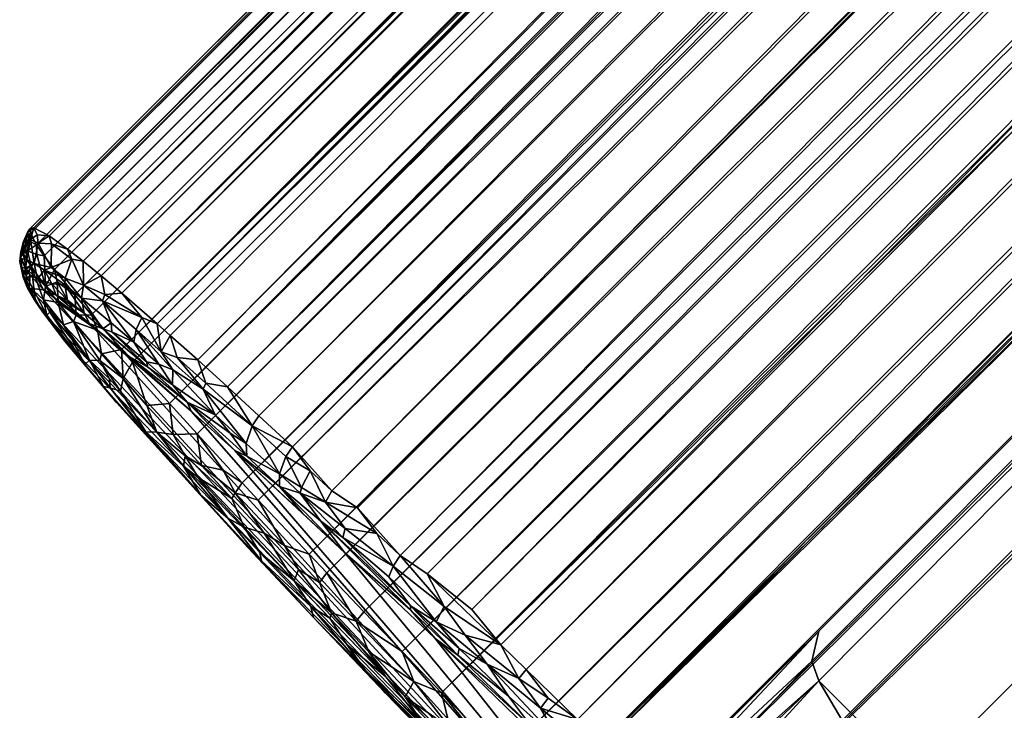
# Model space of a CAD drawing. Units: inches. Extents: x 364 to 1123, y 398 to 541.
# Drawn here: x 999 to 1002, y 420 to 422 of the extents above; entities that cross this region are included whole.
import ezdxf

# ---------------------------------------------------------------- set-up
doc = ezdxf.new("R2010")
doc.units = ezdxf.units.IN
doc.header["$MEASUREMENT"] = 0
for name, color, linetype in [('A-FURN', 7, 'Continuous'), ('AFUCH-3-SIFB', 5, 'Continuous'), ('AFUCH-P-T', 7, 'Continuous')]:
    doc.layers.add(name, color=color, linetype=linetype)
doc.styles.get("Standard").update_dxf_attribs({"font": 'cityb___.ttf', "width": 0.666667})

# ---------------------------------------------------------------- blocks, each defined once
blk = doc.blocks.new('3_400')
at = {"layer": 'AFUCH-P-T', "flags": 1}
for tag, height in [('CAPTG', 2.5), ('CAPPN', 0.001), ('CAPMG', 0.001), ('CAPMC', 0.001), ('CAPQT', 0.001), ('CAPDH', 0.001), ('CAPGC', 0.001)]:
    blk.add_attdef(tag, (0, 0), '', height=height, dxfattribs=at)
at = {"layer": 'AFUCH-3-SIFB'}
mesh = blk.add_polyface(dxfattribs=at)
corners = [(15.0672, 13.5679, 23.0884), (15.3243, 13.5597, 22.896), (13.0664, 13.5829, 23.4416), (14.7978, 13.3781, 18.6239), (14.3464, 13.3708, 18.4512), (15.5319, 13.4013, 19.1679), (15.1306, 13.3865, 18.8211), (14.4152, 13.5809, 23.3951), (14.7882, 13.5747, 23.2473), (14.0238, 13.5847, 23.4833), (13.784, 13.5857, 23.5065), (14.1088, 13.5763, 23.5034), (14.4249, 13.573, 23.4269), (14.2716, 13.5676, 23.4852), (13.9545, 13.5252, 23.588), (14.0337, 13.5539, 23.5536), (13.7881, 13.5412, 23.5906), (14.1205, 13.5073, 23.5726), (14.2796, 13.5383, 23.5195), (14.1962, 13.5527, 23.5249), (13.704, 13.583, 23.5262), (13.8681, 13.5703, 23.55), (14.0307, 13.5696, 23.5316), (14.2839, 13.5059, 23.5385), (14.2856, 13.4733, 23.547), (14.447, 13.4715, 23.5026), (15.8458, 13.5339, 22.2894), (14.1214, 13.4894, 23.5785), (13.8729, 13.476, 23.6133), (14.0392, 13.4752, 23.5945), (13.7893, 13.4909, 23.616), (13.7055, 13.5259, 23.6044), (14.4357, 13.5501, 23.463), (14.4425, 13.521, 23.486), (13.7875, 13.5549, 23.5775), (14.5731, 13.5759, 23.3588), (13.6221, 13.4763, 23.6219), (14.5182, 13.5354, 23.4498), (15.6885, 13.409, 19.3508), (13.705, 13.555, 23.5804)]
mesh.append_faces([[corners[k] for k in face] for face in [(5, 6, 2, 2)]], dxfattribs={"vtx0": -1, "vtx1": -1, "vtx2": -1, "vtx3": -1})
mesh.append_faces([[corners[k] for k in face] for face in [(13, 18, 32, 32)]], dxfattribs={"vtx0": -1, "vtx2": -1})
mesh.append_faces([[corners[k] for k in face] for face in [(0, 1, 2, 2), (3, 4, 2, 2), (7, 8, 2, 2), (6, 3, 2, 2), (8, 0, 2, 2), (1, 26, 2, 2), (38, 5, 2, 2)]], dxfattribs={"vtx1": -1, "vtx2": -1, "vtx3": -1})
mesh.append_faces([[corners[k] for k in face] for face in [(9, 10, 11, 11), (12, 11, 13, 13), (14, 15, 16, 16), (15, 17, 18, 18), (14, 17, 15, 15), (11, 20, 21, 21), (22, 19, 13, 13), (23, 24, 25, 25), (11, 12, 7, 7), (27, 24, 23, 23), (14, 28, 29, 29), (30, 14, 31, 31), (32, 18, 33, 33), (18, 17, 23, 23), (22, 21, 15, 15), (34, 15, 21, 21), (15, 34, 16, 16), (12, 13, 32, 32), (16, 31, 14, 14), (27, 23, 17, 17), (17, 14, 29, 29), (35, 7, 12, 12), (9, 11, 7, 7), (14, 30, 28, 28), (30, 36, 28, 28), (33, 18, 23, 23), (11, 21, 22, 22), (11, 22, 13, 13), (33, 37, 32, 32), (19, 15, 18, 18), (22, 15, 19, 19), (10, 20, 11, 11), (17, 29, 27, 27), (34, 39, 16, 16), (39, 34, 21, 21)]], dxfattribs={"vtx2": -1})
mesh.append_faces([[corners[k] for k in face] for face in [(13, 19, 18, 18), (33, 23, 25, 25), (24, 27, 29, 29)]], dxfattribs={"vtx2": -1, "vtx3": -1})
mesh = blk.add_polyface(dxfattribs=at)
corners = [(14.4249, 13.573, 23.4269), (14.4357, 13.5501, 23.463), (14.6602, 13.5623, 23.3585), (14.8676, 13.5702, 23.2257), (14.5731, 13.5759, 23.3588), (16.047, 13.4356, 19.9756), (15.6885, 13.409, 19.3508), (13.0664, 13.5829, 23.4416), (16.0598, 13.5156, 21.8584), (16.1562, 13.5026, 21.5522), (16.2277, 13.4824, 21.0763), (16.1976, 13.4586, 20.5161), (15.8458, 13.5339, 22.2894), (14.7567, 13.4992, 23.3761), (14.5998, 13.5187, 23.432), (14.683, 13.468, 23.4175), (15.1221, 13.491, 23.1754), (14.9797, 13.4946, 23.2625), (15.1262, 13.4585, 23.1831), (15.2587, 13.4871, 23.0796), (15.1955, 13.4566, 23.1361), (14.8981, 13.5285, 23.2853), (14.7441, 13.5452, 23.3462), (14.5182, 13.5354, 23.4498), (14.4425, 13.521, 23.486), (14.8188, 13.5437, 23.3111), (15.0356, 13.5387, 23.192), (14.9539, 13.5562, 23.2146), (15.0935, 13.5526, 23.1292), (15.0672, 13.5679, 23.0884), (14.7882, 13.5747, 23.2473), (14.4152, 13.5809, 23.3951), (15.0421, 13.5251, 23.2032), (15.1735, 13.5349, 23.1015), (14.8355, 13.4652, 23.3486), (15.1866, 13.5059, 23.1214), (15.2727, 13.559, 22.9602), (14.5258, 13.4851, 23.4741), (14.9834, 13.462, 23.2704), (14.447, 13.4715, 23.5026)]
mesh.append_faces([[corners[k] for k in face] for face in [(5, 6, 7, 7)]], dxfattribs={"vtx0": -1, "vtx1": -1, "vtx2": -1, "vtx3": -1})
mesh.append_faces([[corners[k] for k in face] for face in [(24, 39, 37, 37)]], dxfattribs={"vtx0": -1, "vtx2": -1})
mesh.append_faces([[corners[k] for k in face] for face in [(13, 14, 15, 15), (16, 17, 18, 18), (37, 39, 15, 15)]], dxfattribs={"vtx1": -1, "vtx2": -1})
mesh.append_faces([[corners[k] for k in face] for face in [(8, 9, 7, 7), (10, 11, 7, 7), (9, 10, 7, 7), (12, 8, 7, 7), (11, 5, 7, 7)]], dxfattribs={"vtx1": -1, "vtx2": -1, "vtx3": -1})
mesh.append_faces([[corners[k] for k in face] for face in [(0, 1, 2, 2), (3, 4, 2, 2), (19, 16, 20, 20), (21, 13, 17, 17), (14, 22, 23, 23), (24, 14, 23, 23), (21, 22, 13, 13), (14, 13, 22, 22), (25, 26, 27, 27), (3, 2, 27, 27), (3, 28, 29, 29), (30, 31, 4, 4), (17, 16, 32, 32), (28, 26, 33, 33), (17, 13, 34, 34), (2, 23, 22, 22), (2, 25, 27, 27), (33, 32, 35, 35), (13, 15, 34, 34), (25, 21, 32, 32), (17, 32, 21, 21), (29, 28, 36, 36), (37, 14, 24, 24), (0, 2, 4, 4), (16, 18, 20, 20), (17, 34, 38, 38), (27, 26, 28, 28), (28, 3, 27, 27), (2, 1, 23, 23), (30, 4, 3, 3), (30, 3, 29, 29), (35, 32, 16, 16), (25, 22, 21, 21), (2, 22, 25, 25), (26, 25, 32, 32), (26, 32, 33, 33)]], dxfattribs={"vtx2": -1})
mesh.append_faces([[corners[k] for k in face] for face in [(14, 37, 15, 15), (17, 38, 18, 18)]], dxfattribs={"vtx2": -1, "vtx3": -1})
mesh = blk.add_polyface(dxfattribs=at)
corners = [(15.7356, 13.5341, 22.5081), (15.714, 13.5138, 22.5962), (15.8601, 13.5054, 22.3966), (15.599, 13.5275, 22.714), (15.4168, 13.5421, 22.8792), (15.5122, 13.5498, 22.7433), (15.9014, 13.5279, 22.2289), (15.7229, 13.5394, 22.4982), (15.8863, 13.5183, 22.3152), (15.6157, 13.5054, 22.7303), (15.5662, 13.4925, 22.7984), (15.6785, 13.4875, 22.6756), (15.6348, 13.4409, 22.7505), (15.5499, 13.5215, 22.7812), (15.3692, 13.5286, 22.9502), (15.4465, 13.4973, 22.9139), (15.1735, 13.5349, 23.1015), (15.3198, 13.5018, 23.0217), (15.0935, 13.5526, 23.1292), (15.2922, 13.5465, 22.9852), (15.2727, 13.559, 22.9602), (15.2587, 13.4871, 23.0796), (15.1955, 13.4566, 23.1361), (15.394, 13.4503, 22.9826), (15.8791, 13.4765, 22.4104), (15.4518, 13.4805, 22.9204), (15.5165, 13.4603, 22.8681), (15.1866, 13.5059, 23.1214), (15.7829, 13.4821, 22.5461), (15.8922, 13.4275, 22.4212), (15.3243, 13.5597, 22.896), (15.8458, 13.5339, 22.2894), (15.0672, 13.5679, 23.0884), (15.7439, 13.4357, 22.6236), (15.1221, 13.491, 23.1754), (15.4569, 13.4481, 22.9274), (15.9045, 13.5025, 22.3271)]
mesh.append_faces([[corners[k] for k in face] for face in [(30, 7, 31, 31), (7, 30, 5, 5)]], dxfattribs={"vtx0": -1, "vtx2": -1})
mesh.append_faces([[corners[k] for k in face] for face in [(23, 25, 21, 21), (17, 21, 25, 25)]], dxfattribs={"vtx1": -1, "vtx2": -1})
mesh.append_faces([[corners[k] for k in face] for face in [(0, 1, 2, 2), (0, 3, 1, 1), (4, 3, 5, 5), (6, 7, 8, 8), (9, 10, 11, 11), (11, 10, 12, 12), (13, 14, 15, 15), (14, 16, 17, 17), (18, 16, 19, 19), (9, 15, 10, 10), (20, 18, 19, 19), (5, 20, 4, 4), (0, 5, 3, 3), (21, 22, 23, 23), (1, 24, 2, 2), (9, 11, 1, 1), (14, 17, 15, 15), (10, 26, 12, 12), (26, 10, 25, 25), (16, 27, 17, 17), (1, 28, 24, 24), (29, 24, 28, 28), (19, 4, 20, 20), (14, 13, 4, 4), (31, 7, 6, 6), (8, 0, 2, 2), (30, 32, 20, 20), (3, 4, 13, 13), (3, 9, 1, 1), (1, 11, 28, 28), (28, 11, 33, 33), (7, 0, 8, 8), (7, 5, 0, 0), (30, 20, 5, 5), (16, 14, 19, 19), (4, 19, 14, 14), (17, 27, 21, 21), (27, 34, 21, 21), (13, 9, 3, 3), (13, 15, 9, 9), (25, 35, 26, 26), (10, 15, 25, 25), (15, 17, 25, 25), (2, 36, 8, 8)]], dxfattribs={"vtx2": -1})
mesh = blk.add_polyface(dxfattribs=at)
corners = [(16.1437, 13.5006, 21.7169), (15.9777, 13.5219, 22.0864), (16.1427, 13.4892, 21.8033), (16.1783, 13.4774, 21.7288), (16.2129, 13.4793, 21.5672), (16.235, 13.4839, 21.3211), (16.2817, 13.4572, 21.2457), (16.2959, 13.4503, 21.0815), (16.1903, 13.496, 21.4775), (16.0508, 13.4988, 22.0319), (16.0188, 13.4332, 22.204), (16.0808, 13.4615, 22.0472), (15.9666, 13.4706, 22.2689), (15.9778, 13.505, 22.179), (15.9045, 13.5025, 22.3271), (15.9576, 13.486, 22.2631), (15.8601, 13.5054, 22.3966), (15.8791, 13.4765, 22.4104), (15.9014, 13.5279, 22.2289), (15.8863, 13.5183, 22.3152), (16.0932, 13.4872, 21.961), (16.1453, 13.4551, 21.8939), (16.2001, 13.4486, 21.7369), (16.2636, 13.4386, 21.4957), (16.2573, 13.464, 21.4088), (16.2999, 13.4434, 20.9167), (16.2724, 13.4524, 20.7527), (16.2598, 13.4736, 21.0785), (16.2506, 13.4564, 20.6724), (16.248, 13.4722, 20.9158), (16.2277, 13.4824, 21.0763), (16.23, 13.4859, 21.2384), (16.1562, 13.5026, 21.5522), (16.0598, 13.5156, 21.8584), (16.1976, 13.4586, 20.5161), (15.8458, 13.5339, 22.2894), (16.2696, 13.4505, 21.4116)]
mesh.append_faces([[corners[k] for k in face] for face in [(0, 3, 4, 4), (3, 20, 21, 21), (20, 3, 2, 2)]], dxfattribs={"vtx0": -1, "vtx2": -1})
mesh.append_faces([[corners[k] for k in face] for face in [(1, 18, 13, 13)]], dxfattribs={"vtx1": -1, "vtx2": -1})
mesh.append_faces([[corners[k] for k in face] for face in [(0, 1, 2, 2), (5, 6, 7, 7), (8, 4, 5, 5), (1, 9, 2, 2), (10, 11, 12, 12), (13, 14, 15, 15), (16, 17, 15, 15), (22, 23, 3, 3), (13, 15, 11, 11), (20, 11, 21, 21), (5, 24, 6, 6), (25, 26, 27, 27), (28, 29, 26, 26), (30, 29, 28, 28), (31, 8, 5, 5), (8, 0, 4, 4), (32, 33, 0, 0), (34, 30, 28, 28), (4, 3, 23, 23), (27, 5, 7, 7), (31, 5, 27, 27), (1, 13, 9, 9), (20, 13, 11, 11), (14, 13, 19, 19), (3, 21, 22, 22), (1, 0, 33, 33), (35, 1, 33, 33), (23, 24, 4, 4), (5, 4, 24, 24), (0, 8, 32, 32), (8, 31, 32, 32), (29, 27, 26, 26), (29, 31, 27, 27), (1, 35, 18, 18), (32, 31, 30, 30), (30, 31, 29, 29), (13, 20, 9, 9), (2, 9, 20, 20), (15, 12, 11, 11), (15, 17, 12, 12), (14, 16, 15, 15), (36, 6, 24, 24)]], dxfattribs={"vtx2": -1})
mesh.append_faces([[corners[k] for k in face] for face in [(18, 19, 13, 13), (0, 2, 3, 3)]], dxfattribs={"vtx2": -1, "vtx3": -1})
mesh = blk.add_polyface(dxfattribs=at)
corners = [(14.4665, 13.3103, 18.3959), (14.5642, 13.2954, 18.4209), (14.4709, 13.277, 18.3836), (14.7471, 13.3148, 18.5031), (14.651, 13.3281, 18.473), (14.8275, 13.3449, 18.5652), (14.6615, 13.2658, 18.4497), (14.3644, 13.3375, 18.3881), (14.4487, 13.3623, 18.4494), (14.5501, 13.3485, 18.4576), (14.8414, 13.3003, 18.539), (14.9349, 13.271, 18.5787), (14.0645, 13.3164, 18.3074), (14.043, 12.7087, 3.5), (14.0288, 13.3495, 18.3365), (14.1712, 13.3356, 18.342), (10.9973, 12.6889, 3.5), (10.999, 13.4341, 21.0175), (11.0326, 13.4634, 21.0152), (13.9651, 13.3693, 18.3916), (13.9929, 12.7328, 3.5), (11.0835, 13.4831, 21.0933), (11.0672, 12.7328, 3.5), (10.9701, 12.6108, 3.5), (10.9722, 13.3705, 21.0211), (14.0869, 12.6387, 3.5), (10.9844, 13.4058, 21.1028), (14.2755, 13.2919, 18.3347), (11.0634, 13.4764, 21.0137), (14.0083, 13.36, 18.354), (15.0138, 13.3205, 18.6414), (14.2776, 13.2608, 18.3271), (14.0861, 13.271, 18.2908), (14.3752, 13.2618, 18.3524), (14.7336, 13.3517, 18.5317), (14.5673, 13.2643, 18.4137), (14.2634, 13.3524, 18.383), (14.9057, 13.3628, 18.6287), (15.0021, 13.3489, 18.6599), (14.7829, 13.2537, 18.5014), (14.09, 13.2451, 18.2885)]
mesh.append_faces([[corners[k] for k in face] for face in [(14, 20, 29, 29), (5, 10, 3, 3)]], dxfattribs={"vtx0": -1, "vtx2": -1})
mesh.append_faces([[corners[k] for k in face] for face in [(13, 20, 14, 14)]], dxfattribs={"vtx1": -1, "vtx2": -1})
mesh.append_faces([[corners[k] for k in face] for face in [(19, 20, 21, 21)]], dxfattribs={"vtx1": -1, "vtx2": -1, "vtx3": -1})
mesh.append_faces([[corners[k] for k in face] for face in [(0, 1, 2, 2), (3, 4, 5, 5), (1, 3, 6, 6), (4, 0, 7, 7), (8, 9, 7, 7), (10, 11, 6, 6), (12, 13, 14, 14), (14, 15, 12, 12), (16, 17, 18, 18), (16, 23, 24, 24), (25, 13, 12, 12), (26, 16, 24, 24), (27, 12, 15, 15), (22, 18, 28, 28), (29, 20, 19, 19), (27, 31, 32, 32), (0, 2, 33, 33), (34, 5, 4, 4), (4, 7, 9, 9), (1, 6, 35, 35), (32, 25, 12, 12), (12, 27, 32, 32), (8, 7, 36, 36), (15, 7, 27, 27), (7, 0, 27, 27), (33, 27, 0, 0), (17, 16, 26, 26), (37, 38, 5, 5), (4, 3, 1, 1), (4, 1, 0, 0), (9, 34, 4, 4), (6, 11, 39, 39), (21, 22, 28, 28), (36, 7, 15, 15), (36, 15, 14, 14), (33, 31, 27, 27), (40, 25, 32, 32), (40, 32, 31, 31), (1, 35, 2, 2), (33, 2, 35, 35), (3, 10, 6, 6)]], dxfattribs={"vtx2": -1})
mesh.append_faces([[corners[k] for k in face] for face in [(20, 22, 21, 21), (5, 30, 10, 10)]], dxfattribs={"vtx2": -1, "vtx3": -1})
mesh = blk.add_polyface(dxfattribs=at)
corners = [(14.9057, 13.3628, 18.6287), (15.1633, 13.3619, 18.7753), (15.0021, 13.3489, 18.6599), (14.4487, 13.3623, 18.4494), (14.7231, 13.3668, 18.5543), (14.5501, 13.3485, 18.4576), (14.8275, 13.3449, 18.5652), (14.7336, 13.3517, 18.5317), (15.6365, 13.3709, 19.184), (15.8014, 13.3655, 19.3698), (15.7077, 13.345, 19.2332), (15.7743, 13.3948, 19.3883), (15.8665, 13.4005, 19.5233), (15.8389, 13.3817, 19.4439), (15.2367, 13.3718, 18.8419), (14.8987, 13.3705, 18.6412), (15.1306, 13.3865, 18.8211), (15.3797, 13.3847, 18.9771), (15.4033, 13.3611, 18.9513), (15.3275, 13.3584, 18.8871), (15.7829, 13.4821, 22.5461), (15.7439, 13.4357, 22.6236), (15.8922, 13.4275, 22.4212), (15.4518, 13.4805, 22.9204), (15.394, 13.4503, 22.9826), (15.4569, 13.4481, 22.9274), (15.4986, 13.3894, 19.0886), (15.7135, 13.3997, 19.3318), (15.5736, 13.3768, 19.1297), (15.6885, 13.409, 19.3508), (15.9094, 13.4233, 19.6856), (15.5319, 13.4013, 19.1679), (15.285, 13.3915, 18.9378), (14.7978, 13.3781, 18.6239), (15.5237, 13.3658, 19.0642), (14.3464, 13.3708, 18.4512), (15.6785, 13.4875, 22.6756), (15.6348, 13.4409, 22.7505), (15.8541, 13.4081, 19.5309), (15.9472, 13.359, 19.5723), (15.8578, 13.3532, 19.4322), (15.5457, 13.3211, 19.0439), (15.9276, 13.3876, 19.5828), (15.5165, 13.4603, 22.8681), (15.3354, 13.345, 18.878)]
mesh.append_faces([[corners[k] for k in face] for face in [(41, 18, 34, 34)]], dxfattribs={"vtx0": -1, "vtx2": -1})
mesh.append_faces([[corners[k] for k in face] for face in [(14, 17, 19, 19), (32, 31, 17, 17), (4, 3, 33, 33), (32, 17, 16, 16), (32, 16, 31, 31), (43, 25, 37, 37)]], dxfattribs={"vtx1": -1, "vtx2": -1})
mesh.append_faces([[corners[k] for k in face] for face in [(34, 18, 26, 26)]], dxfattribs={"vtx1": -1, "vtx2": -1, "vtx3": -1})
mesh.append_faces([[corners[k] for k in face] for face in [(0, 1, 2, 2), (3, 4, 5, 5), (0, 6, 7, 7), (8, 9, 10, 10), (11, 12, 13, 13), (14, 15, 16, 16), (20, 21, 22, 22), (23, 24, 25, 25), (26, 27, 28, 28), (29, 30, 27, 27), (31, 27, 26, 26), (33, 16, 15, 15), (0, 7, 4, 4), (8, 10, 34, 34), (36, 37, 21, 21), (30, 38, 27, 27), (9, 39, 40, 40), (13, 39, 9, 9), (15, 4, 33, 33), (14, 1, 0, 0), (14, 19, 1, 1), (4, 7, 5, 5), (11, 27, 38, 38), (27, 11, 8, 8), (15, 14, 0, 0), (4, 15, 0, 0), (12, 42, 13, 13), (28, 8, 34, 34), (28, 27, 8, 8), (38, 12, 11, 11), (27, 31, 29, 29), (19, 18, 44, 44)]], dxfattribs={"vtx2": -1})
mesh.append_faces([[corners[k] for k in face] for face in [(9, 8, 11, 11), (11, 13, 9, 9), (17, 18, 19, 19), (17, 14, 16, 16), (26, 28, 34, 34), (3, 35, 33, 33), (31, 26, 17, 17), (18, 17, 26, 26)]], dxfattribs={"vtx2": -1, "vtx3": -1})
mesh = blk.add_polyface(dxfattribs=at)
corners = [(11.1001, 13.4006, 21.7607), (11.1418, -13.554, 21.88), (11.1881, 13.4101, 21.9956), (11.0547, -13.554, 21.6028), (11.0177, 13.3874, 21.4365), (13.0243, -13.554, 23.5469), (13.1235, 13.4742, 23.569), (12.9606, 13.4726, 23.5307), (12.5275, 13.4513, 23.3748), (12.4782, -13.554, 23.3503), (12.7215, 13.4695, 23.4545), (16.2889, 13.346, 20.421), (16.2555, -13.554, 20.2733), (16.229, 13.3361, 20.1773), (15.918, 13.3083, 19.4944), (15.9071, -13.554, 19.4778), (15.8719, 13.3055, 19.4246), (16.2957, 13.3867, 21.4191), (16.3168, -13.554, 21.283), (16.3291, 13.3765, 21.1704), (10.9814, -13.554, 21.1733), (10.9918, 13.3806, 21.2712), (10.9762, 13.3739, 21.1046), (11.4854, -13.554, 22.5181), (11.5774, 13.4363, 22.6374), (11.4756, 13.4309, 22.5046), (11.2588, 13.4163, 22.1472), (11.3273, -13.554, 22.2742), (11.3822, 13.4252, 22.3657), (12.1988, 13.4589, 23.1927), (12.2243, -13.554, 23.2089), (12.3421, 13.4624, 23.2791), (12.0301, 13.4392, 23.0755), (11.9872, -13.554, 23.0409), (12.1035, -13.554, 23.1281), (11.7452, 13.4439, 22.824), (11.7696, -13.554, 22.8483), (11.8664, 13.4485, 22.9393), (10.9726, -13.554, 21.0282), (10.9722, 13.3705, 21.0211), (10.9701, 12.6108, 3.5), (14.09, 13.2451, 18.2885), (14.0901, -13.5383, 3.5), (14.0869, 12.6387, 3.5), (14.2776, 13.2608, 18.3271), (14.0893, -13.5525, 18.2892), (14.683, 13.468, 23.4175), (14.447, 13.4715, 23.5026), (14.4596, -13.554, 23.4986), (14.2856, 13.4733, 23.547), (14.3198, -13.554, 23.5384), (15.1262, 13.4585, 23.1831), (14.9834, 13.462, 23.2704), (14.9913, -13.554, 23.2658), (10.9973, 12.6889, 3.5), (11.0326, 13.4634, 21.0152), (11.0672, 12.7328, 3.5), (13.8729, 13.476, 23.6133), (13.6221, 13.4763, 23.6219), (13.5999, -13.554, 23.6215), (14.0392, 13.4752, 23.5945), (13.8904, -13.554, 23.6117), (13.3101, -13.554, 23.5998), (13.4547, -13.554, 23.6146), (13.4549, 13.476, 23.6146), (13.2885, 13.4753, 23.597), (11.5741, -13.554, 22.6332), (15.7439, 13.4357, 22.6236), (15.8452, -13.554, 22.4896), (15.8922, 13.4275, 22.4212), (16.0593, 13.4157, 22.1314), (16.1275, -13.554, 21.9825), (16.1289, 13.4095, 21.9793), (15.9373, 13.4246, 22.3507), (16.0001, -13.554, 22.2437), (15.4569, 13.4481, 22.9274), (15.5653, -13.554, 22.8235), (15.6348, 13.4409, 22.7505), (11.2584, -13.554, 22.1463), (14.0348, -13.554, 23.5951), (15.4299, 13.2851, 18.9244), (15.4343, -13.554, 18.9285), (15.2719, 13.2939, 18.7987), (12.884, -13.554, 23.5089), (14.8355, 13.4652, 23.3486), (14.8633, -13.554, 23.3347), (13.1665, -13.554, 23.5772), (12.3494, -13.554, 23.2831), (14.7317, -13.554, 23.3966), (10.998, -13.554, 21.3177), (12.6106, -13.554, 23.4105), (12.746, -13.554, 23.4634), (15.1955, 13.4566, 23.1361), (15.1153, -13.554, 23.1901)]
mesh.append_faces([[corners[k] for k in face] for face in [(23, 24, 25, 25), (41, 42, 43, 43), (46, 47, 48, 48), (70, 71, 72, 72), (2, 78, 26, 26), (49, 60, 79, 79), (37, 33, 32, 32), (64, 59, 58, 58)]], dxfattribs={"vtx0": -1, "vtx2": -1})
mesh.append_faces([[corners[k] for k in face] for face in [(10, 83, 7, 7)]], dxfattribs={"vtx0": -1, "vtx2": -1, "vtx3": -1})
mesh.append_faces([[corners[k] for k in face] for face in [(29, 30, 31, 31), (35, 36, 37, 37), (65, 62, 64, 64), (31, 87, 8, 8)]], dxfattribs={"vtx1": -1, "vtx2": -1})
mesh.append_faces([[corners[k] for k in face] for face in [(3, 0, 4, 4), (5, 6, 7, 7), (8, 9, 10, 10), (14, 15, 16, 16), (20, 21, 22, 22), (26, 27, 28, 28), (32, 33, 29, 29), (33, 34, 29, 29), (44, 45, 41, 41), (54, 55, 56, 56), (57, 58, 59, 59), (67, 68, 69, 69), (80, 81, 82, 82), (6, 86, 65, 65), (46, 88, 84, 84), (89, 4, 21, 21), (90, 91, 10, 10), (28, 27, 25, 25), (39, 38, 22, 22), (34, 30, 29, 29), (9, 90, 10, 10)]], dxfattribs={"vtx2": -1})
mesh.append_faces([[corners[k] for k in face] for face in [(0, 1, 2, 2), (11, 12, 13, 13), (17, 18, 19, 19), (38, 39, 40, 40), (47, 49, 50, 50), (51, 52, 53, 53), (60, 57, 61, 61), (62, 63, 64, 64), (24, 66, 35, 35), (73, 74, 70, 70), (75, 76, 77, 77), (52, 84, 85, 85), (30, 87, 31, 31), (92, 51, 93, 93)]], dxfattribs={"vtx2": -1, "vtx3": -1})
mesh = blk.add_polyface(dxfattribs=at)
corners = [(14.7829, 13.2537, 18.5014), (14.9349, 13.271, 18.5787), (14.9607, -13.554, 18.593), (15.0211, 13.2871, 18.6304), (15.1921, 13.2775, 18.7376), (15.2066, -13.554, 18.7479), (12.3494, -13.554, 23.2831), (12.4782, -13.554, 23.3503), (12.5275, 13.4513, 23.3748), (16.1146, 13.3233, 19.8631), (16.1767, 13.3296, 20.0185), (16.1683, -13.554, 19.996), (16.2889, 13.346, 20.421), (16.3328, 13.3595, 20.7525), (16.3287, -13.554, 20.7027), (15.5519, 13.2898, 19.0389), (15.6665, 13.2947, 19.1607), (15.6412, -13.554, 19.1327), (16.3384, 13.3697, 21.0033), (16.3291, 13.3765, 21.1704), (16.3316, -13.554, 21.1384), (11.3273, -13.554, 22.2742), (11.403, -13.554, 22.3983), (11.4756, 13.4309, 22.5046), (11.7696, -13.554, 22.8483), (11.8758, -13.554, 22.9476), (11.8664, 13.4485, 22.9393), (11.0672, 12.7328, 3.5), (13.9929, 12.7328, 3.5), (14.0901, -13.5383, 3.5), (10.9701, 12.6108, 3.5), (10.9973, 12.6889, 3.5), (11.0171, -13.636, 3.5), (10.9732, -13.5661, 3.5), (14.043, 12.7087, 3.5), (14.0869, 12.6387, 3.5), (11.0951, -13.6633, 3.5), (14.0348, -13.554, 23.5951), (14.0392, 13.4752, 23.5945), (13.8904, -13.554, 23.6117), (13.7452, -13.554, 23.6205), (13.8729, 13.476, 23.6133), (13.5999, -13.554, 23.6215), (16.2606, 13.3933, 21.5827), (16.2154, 13.3999, 21.7437), (16.2259, -13.554, 21.7091), (15.4569, 13.4481, 22.9274), (15.394, 13.4503, 22.9826), (15.3502, -13.554, 23.019), (14.3752, 13.2618, 18.3524), (14.5673, 13.2643, 18.4137), (14.5642, -13.554, 18.4127), (15.7733, 13.3, 19.2895), (15.8247, -13.554, 19.358), (16.3385, -13.554, 20.9932), (15.918, 13.3083, 19.4944), (16.0429, 13.3172, 19.712), (16.0518, -13.554, 19.7298), (15.4343, -13.554, 18.9285), (15.3229, -13.554, 18.8351), (15.2719, 13.2939, 18.7987), (15.1955, 13.4566, 23.1361), (15.2351, -13.554, 23.1077), (11.669, -13.554, 22.7434), (11.7452, 13.4439, 22.824), (16.1289, 13.4095, 21.9793), (16.1275, -13.554, 21.9825), (16.229, 13.3361, 20.1773), (16.2555, -13.554, 20.2733), (14.6615, 13.2658, 18.4497), (14.6995, -13.554, 18.4656), (14.2856, 13.4733, 23.547), (14.1781, -13.554, 23.5706), (14.3198, -13.554, 23.5384), (15.7439, 13.4357, 22.6236), (15.6348, 13.4409, 22.7505), (15.6646, -13.554, 22.7173), (15.8719, 13.3055, 19.4246), (15.9071, -13.554, 19.4778), (13.2885, 13.4753, 23.597), (13.1665, -13.554, 23.5772), (13.3101, -13.554, 23.5998), (16.2957, 13.3867, 21.4191), (16.2639, -13.554, 21.5688), (16.1136, -13.554, 19.8614), (15.9373, 13.4246, 22.3507), (15.8922, 13.4275, 22.4212), (15.8452, -13.554, 22.4896), (15.4299, 13.2851, 18.9244), (15.5405, -13.554, 19.0278), (11.5741, -13.554, 22.6332), (15.0858, -13.554, 18.6671), (14.8319, -13.554, 18.5258), (13.1235, 13.4742, 23.569), (13.0243, -13.554, 23.5469), (13.4549, 13.476, 23.6146), (13.4547, -13.554, 23.6146), (14.2776, 13.2608, 18.3271), (14.4261, -13.554, 18.3672)]
mesh.append_faces([[corners[k] for k in face] for face in [(13, 18, 54, 54), (55, 56, 57, 57), (44, 65, 66, 66)]], dxfattribs={"vtx0": -1, "vtx2": -1})
mesh.append_faces([[corners[k] for k in face] for face in [(37, 38, 39, 39)]], dxfattribs={"vtx1": -1, "vtx2": -1})
mesh.append_faces([[corners[k] for k in face] for face in [(27, 28, 29, 29), (30, 31, 29, 29), (36, 32, 30, 30), (31, 27, 29, 29), (28, 34, 29, 29)]], dxfattribs={"vtx1": -1, "vtx2": -1, "vtx3": -1})
mesh.append_faces([[corners[k] for k in face] for face in [(0, 1, 2, 2), (3, 4, 5, 5), (12, 13, 14, 14), (15, 16, 17, 17), (21, 22, 23, 23), (40, 41, 42, 42), (16, 52, 53, 53), (58, 59, 60, 60), (63, 24, 64, 64), (10, 67, 68, 68), (71, 72, 73, 73), (74, 75, 76, 76), (52, 77, 78, 78), (79, 80, 81, 81), (85, 86, 87, 87), (90, 63, 64, 64), (69, 0, 92, 92), (93, 94, 80, 80), (41, 40, 39, 39), (72, 71, 37, 37)]], dxfattribs={"vtx2": -1})
mesh.append_faces([[corners[k] for k in face] for face in [(6, 7, 8, 8), (9, 10, 11, 11), (18, 19, 20, 20), (24, 25, 26, 26), (32, 33, 30, 30), (34, 35, 29, 29), (43, 44, 45, 45), (46, 47, 48, 48), (49, 50, 51, 51), (47, 61, 62, 62), (50, 69, 70, 70), (4, 60, 59, 59), (82, 43, 83, 83), (56, 9, 84, 84), (88, 15, 89, 89), (1, 3, 91, 91), (95, 96, 42, 42), (97, 49, 98, 98)]], dxfattribs={"vtx2": -1, "vtx3": -1})
mesh = blk.add_polyface(dxfattribs=at)
corners = [(16.0518, -13.554, 19.7298), (16.0429, 13.3172, 19.712), (16.1136, -13.554, 19.8614), (11.1881, 13.4101, 21.9956), (11.1418, -13.554, 21.88), (11.1965, -13.554, 22.0147), (11.0177, 13.3874, 21.4365), (10.998, -13.554, 21.3177), (11.0225, -13.554, 21.461), (11.0945, -13.554, 21.7426), (11.1001, 13.4006, 21.7607), (11.0547, -13.554, 21.6028), (12.7215, 13.4695, 23.4545), (12.746, -13.554, 23.4634), (12.884, -13.554, 23.5089), (13.0243, -13.554, 23.5469), (12.9606, 13.4726, 23.5307), (16.3121, -13.554, 20.5583), (16.2889, 13.346, 20.421), (16.3287, -13.554, 20.7027), (16.2156, -13.554, 20.1335), (16.1767, 13.3296, 20.0185), (16.2555, -13.554, 20.2733), (16.2942, -13.554, 21.4266), (16.2957, 13.3867, 21.4191), (16.2639, -13.554, 21.5688), (16.3385, -13.554, 20.9932), (16.3384, 13.3697, 21.0033), (16.3316, -13.554, 21.1384), (11.5774, 13.4363, 22.6374), (11.4854, -13.554, 22.5181), (11.5741, -13.554, 22.6332), (14.4596, -13.554, 23.4986), (14.447, 13.4715, 23.5026), (14.3198, -13.554, 23.5384), (14.9913, -13.554, 23.2658), (14.9834, 13.462, 23.2704), (14.8633, -13.554, 23.3347), (15.2351, -13.554, 23.1077), (15.1955, 13.4566, 23.1361), (15.1153, -13.554, 23.1901), (10.9814, -13.554, 21.1733), (10.9762, 13.3739, 21.1046), (10.9726, -13.554, 21.0282), (14.683, 13.468, 23.4175), (14.5971, -13.554, 23.4513), (14.7317, -13.554, 23.3966), (16.2259, -13.554, 21.7091), (16.2154, 13.3999, 21.7437), (16.1804, -13.554, 21.8471), (15.926, -13.554, 22.3688), (15.9373, 13.4246, 22.3507), (15.8452, -13.554, 22.4896), (16.0593, 13.4157, 22.1314), (16.0673, -13.554, 22.1149), (16.1275, -13.554, 21.9825), (15.6646, -13.554, 22.7173), (15.6348, 13.4409, 22.7505), (15.5653, -13.554, 22.8235), (15.4604, -13.554, 22.9241), (15.4569, 13.4481, 22.9274), (15.3502, -13.554, 23.019), (11.2588, 13.4163, 22.1472), (11.2584, -13.554, 22.1463), (11.3273, -13.554, 22.2742), (16.1146, 13.3233, 19.8631), (16.1683, -13.554, 19.996), (16.2876, -13.554, 20.415), (16.0001, -13.554, 22.2437), (16.3291, 13.3765, 21.1704), (16.3168, -13.554, 21.283), (16.3328, 13.3595, 20.7525), (16.3376, -13.554, 20.8478), (15.7439, 13.4357, 22.6236), (15.758, -13.554, 22.6059), (16.2606, 13.3933, 21.5827), (15.1262, 13.4585, 23.1831), (15.394, 13.4503, 22.9826), (15.9828, -13.554, 19.6018), (15.918, 13.3083, 19.4944), (11.4756, 13.4309, 22.5046), (11.403, -13.554, 22.3983), (14.8355, 13.4652, 23.3486), (10.9918, 13.3806, 21.2712), (11.8664, 13.4485, 22.9393), (11.8758, -13.554, 22.9476), (11.9872, -13.554, 23.0409)]
mesh.append_faces([[corners[k] for k in face] for face in [(29, 30, 31, 31)]], dxfattribs={"vtx0": -1, "vtx2": -1})
mesh.append_faces([[corners[k] for k in face] for face in [(0, 1, 2, 2), (23, 24, 25, 25), (26, 27, 28, 28), (32, 33, 34, 34), (35, 36, 37, 37), (38, 39, 40, 40), (59, 60, 61, 61), (2, 65, 66, 66), (25, 75, 47, 47), (40, 76, 35, 35), (61, 77, 38, 38)]], dxfattribs={"vtx1": -1, "vtx2": -1})
mesh.append_faces([[corners[k] for k in face] for face in [(3, 4, 5, 5), (6, 7, 8, 8), (9, 10, 11, 11), (15, 16, 14, 14), (17, 18, 19, 19), (20, 21, 22, 22), (41, 42, 43, 43), (44, 45, 46, 46), (47, 48, 49, 49), (50, 51, 52, 52), (56, 57, 58, 58), (62, 63, 64, 64), (18, 67, 22, 22), (53, 68, 54, 54), (28, 69, 70, 70), (19, 71, 72, 72), (60, 59, 58, 58), (73, 74, 52, 52), (49, 48, 55, 55), (11, 6, 8, 8), (10, 9, 4, 4), (66, 21, 20, 20), (72, 71, 26, 26), (24, 23, 70, 70), (78, 79, 0, 0), (74, 73, 56, 56), (45, 44, 32, 32), (67, 18, 17, 17), (51, 50, 68, 68), (30, 80, 81, 81), (37, 82, 46, 46), (7, 83, 41, 41)]], dxfattribs={"vtx2": -1})
mesh.append_faces([[corners[k] for k in face] for face in [(12, 13, 14, 14), (53, 54, 55, 55), (3, 5, 63, 63), (84, 85, 86, 86)]], dxfattribs={"vtx2": -1, "vtx3": -1})
mesh = blk.add_polyface(dxfattribs=at)
corners = [(16.0074, 13.3936, 19.7269), (15.9276, 13.3876, 19.5828), (15.9887, 13.4095, 19.7359), (15.9094, 13.4233, 19.6856), (15.6885, 13.409, 19.3508), (16.047, 13.4356, 19.9756), (16.0646, 13.3681, 19.7922), (16.1632, 13.4451, 20.2765), (16.2293, 13.4496, 20.5113), (16.1928, 13.432, 20.2694), (16.2253, 13.4026, 20.2621), (16.2688, 13.3569, 20.3392), (16.2015, 13.3471, 20.0977), (16.1664, 13.4095, 20.1066), (16.11, 13.403, 19.9518), (16.0766, 13.4265, 19.9642), (16.0115, 13.4201, 19.8152), (16.1323, 13.4329, 20.1169), (16.1783, 13.396, 20.1033), (16.1312, 13.3744, 19.9445), (16.0881, 13.4448, 22.0512), (16.0593, 13.4157, 22.1314), (16.1289, 13.4095, 21.9793), (16.1453, 13.4551, 21.8939), (16.1867, 13.4176, 21.8217), (15.9666, 13.4706, 22.2689), (15.8791, 13.4765, 22.4104), (15.9373, 13.4246, 22.3507), (16.0188, 13.4332, 22.204), (15.8665, 13.4005, 19.5233), (16.1976, 13.4586, 20.5161), (16.2154, 13.3999, 21.7437), (16.2001, 13.4486, 21.7369), (15.8541, 13.4081, 19.5309), (16.2329, 13.4195, 20.3447), (15.9472, 13.359, 19.5723), (15.8922, 13.4275, 22.4212), (16.0808, 13.4615, 22.0472), (15.8389, 13.3817, 19.4439), (16.0721, 13.3517, 19.7894)]
mesh.append_faces([[corners[k] for k in face] for face in [(13, 15, 17, 17)]], dxfattribs={"vtx0": -1, "vtx2": -1})
mesh.append_faces([[corners[k] for k in face] for face in [(3, 4, 5, 5), (28, 27, 21, 21)]], dxfattribs={"vtx1": -1, "vtx2": -1})
mesh.append_faces([[corners[k] for k in face] for face in [(0, 1, 2, 2), (0, 6, 1, 1), (7, 8, 9, 9), (10, 11, 12, 12), (16, 15, 14, 14), (17, 9, 13, 13), (18, 10, 12, 12), (19, 6, 14, 14), (20, 21, 22, 22), (23, 20, 24, 24), (25, 26, 27, 27), (25, 27, 28, 28), (3, 5, 16, 16), (1, 29, 2, 2), (16, 5, 15, 15), (5, 30, 7, 7), (24, 31, 32, 32), (8, 7, 30, 30), (18, 12, 19, 19), (14, 18, 19, 19), (0, 14, 6, 6), (14, 0, 16, 16), (3, 16, 33, 33), (34, 10, 18, 18), (24, 32, 23, 23), (1, 6, 35, 35), (26, 36, 27, 27), (20, 22, 24, 24), (5, 7, 15, 15), (17, 7, 9, 9), (34, 13, 9, 9), (20, 28, 21, 21), (13, 18, 14, 14), (13, 34, 18, 18), (28, 20, 37, 37), (20, 23, 37, 37), (38, 1, 35, 35), (7, 17, 15, 15), (33, 2, 29, 29), (2, 16, 0, 0), (33, 16, 2, 2), (6, 19, 39, 39)]], dxfattribs={"vtx2": -1})
mesh.append_faces([[corners[k] for k in face] for face in [(13, 14, 15, 15), (31, 24, 22, 22), (34, 9, 8, 8)]], dxfattribs={"vtx2": -1, "vtx3": -1})
mesh = blk.add_polyface(dxfattribs=at)
corners = [(16.3164, 13.4078, 20.7516), (16.3174, 13.3879, 20.6686), (16.2865, 13.4331, 20.6698), (16.3365, 13.3806, 20.9191), (16.3044, 13.4284, 21.2496), (16.3268, 13.405, 21.0851), (16.3025, 13.4402, 21.1654), (16.3123, 13.4299, 20.9172), (16.2696, 13.4505, 21.4116), (16.2889, 13.346, 20.421), (16.3134, 13.367, 20.5858), (16.3328, 13.3595, 20.7525), (16.2648, 13.4263, 20.5065), (16.2955, 13.3811, 20.5035), (16.2253, 13.4026, 20.2621), (16.2293, 13.4496, 20.5113), (16.2329, 13.4195, 20.3447), (16.2688, 13.3569, 20.3392), (16.2636, 13.4386, 21.4957), (16.277, 13.4044, 21.5), (16.3014, 13.4153, 21.334), (16.2001, 13.4486, 21.7369), (16.2154, 13.3999, 21.7437), (16.2606, 13.3933, 21.5827), (16.3291, 13.3765, 21.1704), (16.318, 13.3943, 21.2527), (16.2957, 13.3867, 21.4191), (16.3384, 13.3697, 21.0033), (16.2724, 13.4524, 20.7527), (16.2959, 13.4503, 21.0815), (16.2999, 13.4434, 20.9167), (16.2506, 13.4564, 20.6724), (16.1976, 13.4586, 20.5161), (16.2817, 13.4572, 21.2457), (16.2598, 13.4736, 21.0785), (16.2573, 13.464, 21.4088)]
mesh.append_faces([[corners[k] for k in face] for face in [(12, 1, 13, 13), (28, 12, 15, 15)]], dxfattribs={"vtx0": -1, "vtx2": -1})
mesh.append_faces([[corners[k] for k in face] for face in [(0, 1, 2, 2), (25, 26, 24, 24)]], dxfattribs={"vtx1": -1, "vtx2": -1})
mesh.append_faces([[corners[k] for k in face] for face in [(12, 2, 1, 1)]], dxfattribs={"vtx1": -1, "vtx2": -1, "vtx3": -1})
mesh.append_faces([[corners[k] for k in face] for face in [(0, 3, 1, 1), (4, 5, 6, 6), (7, 6, 5, 5), (6, 8, 4, 4), (9, 10, 11, 11), (12, 13, 14, 14), (14, 13, 17, 17), (18, 19, 20, 20), (18, 21, 19, 19), (21, 22, 23, 23), (5, 4, 24, 24), (1, 3, 11, 11), (10, 9, 13, 13), (18, 4, 8, 8), (5, 24, 27, 27), (5, 3, 7, 7), (6, 7, 29, 29), (2, 30, 0, 0), (13, 9, 17, 17), (16, 12, 14, 14), (20, 19, 26, 26), (31, 28, 15, 15), (32, 31, 15, 15), (4, 18, 20, 20), (4, 25, 24, 24), (10, 13, 1, 1), (1, 11, 10, 10), (30, 7, 0, 0), (0, 7, 3, 3), (30, 2, 28, 28), (6, 29, 33, 33), (8, 6, 33, 33), (30, 29, 7, 7), (34, 29, 30, 30), (4, 20, 25, 25), (20, 26, 25, 25), (5, 27, 3, 3), (26, 19, 23, 23), (19, 21, 23, 23), (18, 8, 35, 35)]], dxfattribs={"vtx2": -1})
mesh.append_faces([[corners[k] for k in face] for face in [(15, 12, 16, 16), (28, 2, 12, 12), (11, 3, 27, 27)]], dxfattribs={"vtx2": -1, "vtx3": -1})
mesh = blk.add_polyface(dxfattribs=at)
corners = [(15.0138, 13.3205, 18.6414), (15.1762, 13.34, 18.7578), (15.1068, 13.2892, 18.6834), (15.1633, 13.3619, 18.7753), (15.0021, 13.3489, 18.6599), (15.0211, 13.2871, 18.6304), (16.1312, 13.3744, 19.9445), (16.1767, 13.3296, 20.0185), (16.1146, 13.3233, 19.8631), (16.0721, 13.3517, 19.7894), (15.9472, 13.359, 19.5723), (16.0646, 13.3681, 19.7922), (15.9594, 13.3253, 19.5665), (15.7077, 13.345, 19.2332), (15.8578, 13.3532, 19.4322), (15.8165, 13.3341, 19.3601), (15.918, 13.3083, 19.4944), (15.8719, 13.3055, 19.4246), (15.5457, 13.3211, 19.0439), (15.7141, 13.3286, 19.2286), (15.6665, 13.2947, 19.1607), (15.5237, 13.3658, 19.0642), (15.4033, 13.3611, 18.9513), (15.424, 13.3164, 18.9298), (15.3354, 13.345, 18.878), (15.3511, 13.2965, 18.8609), (15.7733, 13.3, 19.2895), (14.8414, 13.3003, 18.539), (16.0429, 13.3172, 19.712), (15.5519, 13.2898, 19.0389), (15.4299, 13.2851, 18.9244), (16.2015, 13.3471, 20.0977), (15.2719, 13.2939, 18.7987), (15.1921, 13.2775, 18.7376), (15.2632, 13.3274, 18.8087), (15.3275, 13.3584, 18.8871), (16.2688, 13.3569, 20.3392), (16.2889, 13.346, 20.421), (16.229, 13.3361, 20.1773), (15.8014, 13.3655, 19.3698), (14.8275, 13.3449, 18.5652), (14.9349, 13.271, 18.5787)]
mesh.append_faces([[corners[k] for k in face] for face in [(14, 17, 15, 15)]], dxfattribs={"vtx0": -1, "vtx2": -1})
mesh.append_faces([[corners[k] for k in face] for face in [(14, 16, 17, 17)]], dxfattribs={"vtx0": -1, "vtx2": -1, "vtx3": -1})
mesh.append_faces([[corners[k] for k in face] for face in [(36, 37, 38, 38), (23, 18, 30, 30), (12, 28, 16, 16)]], dxfattribs={"vtx1": -1, "vtx2": -1})
mesh.append_faces([[corners[k] for k in face] for face in [(0, 1, 2, 2), (3, 0, 4, 4), (0, 2, 5, 5), (1, 0, 3, 3), (6, 7, 8, 8), (9, 6, 8, 8), (10, 11, 12, 12), (13, 14, 15, 15), (18, 19, 20, 20), (21, 13, 18, 18), (10, 12, 14, 14), (22, 23, 24, 24), (24, 23, 25, 25), (26, 20, 19, 19), (5, 27, 0, 0), (28, 12, 9, 9), (20, 29, 18, 18), (23, 30, 25, 25), (6, 31, 7, 7), (32, 33, 34, 34), (25, 34, 24, 24), (3, 35, 1, 1), (39, 14, 13, 13), (40, 4, 0, 0), (9, 8, 28, 28), (31, 38, 7, 7), (31, 36, 38, 38), (5, 41, 27, 27), (15, 26, 19, 19), (17, 26, 15, 15), (13, 19, 18, 18), (13, 15, 19, 19), (25, 32, 34, 34), (30, 32, 25, 25), (5, 2, 33, 33), (34, 33, 2, 2), (1, 34, 2, 2), (35, 34, 1, 1), (35, 24, 34, 34), (11, 9, 12, 12)]], dxfattribs={"vtx2": -1})
mesh.append_faces([[corners[k] for k in face] for face in [(18, 23, 22, 22), (18, 29, 30, 30), (14, 12, 16, 16)]], dxfattribs={"vtx2": -1, "vtx3": -1})
mesh = blk.add_polyface(dxfattribs=at)
corners = [(14.8319, -13.554, 18.5258), (14.7829, 13.2537, 18.5014), (14.9607, -13.554, 18.593), (15.0858, -13.554, 18.6671), (15.0211, 13.2871, 18.6304), (15.2066, -13.554, 18.7479), (15.8247, -13.554, 19.358), (15.7733, 13.3, 19.2895), (15.9071, -13.554, 19.4778), (15.6412, -13.554, 19.1327), (15.6665, 13.2947, 19.1607), (15.736, -13.554, 19.2429), (14.2329, -13.5383, 18.3159), (14.2776, 13.2608, 18.3271), (14.4261, -13.554, 18.3672), (10.9726, -13.554, 21.0282), (10.9701, 12.6108, 3.5), (10.9732, -13.5661, 3.5), (14.09, 13.2451, 18.2885), (14.0893, -13.5525, 18.2892), (14.0901, -13.5383, 3.5), (11.0951, -13.6633, 3.5), (10.9803, -13.5843, 21.028), (14.7286, -13.5843, 23.3895), (14.7317, -13.554, 23.3966), (14.5971, -13.554, 23.4513), (14.5642, -13.554, 18.4127), (14.5673, 13.2643, 18.4137), (14.6995, -13.554, 18.4656), (15.0816, -13.5843, 18.6737), (15.4343, -13.554, 18.9285), (15.4299, 13.2851, 18.9244), (15.5405, -13.554, 19.0278), (14.0779, -13.592, 18.2988), (14.284, -13.5843, 18.3368), (12.108, -13.5843, 23.1218), (12.3494, -13.554, 23.2831), (12.2243, -13.554, 23.2089), (14.0337, -13.5843, 23.5873), (14.0348, -13.554, 23.5951), (13.8904, -13.554, 23.6117), (14.3198, -13.554, 23.5384), (14.1781, -13.554, 23.5706), (15.918, 13.3083, 19.4944), (15.9828, -13.554, 19.6018), (10.9891, -13.5843, 21.1727), (10.9814, -13.554, 21.1733), (14.957, -13.5843, 18.5998), (13.7448, -13.5843, 23.6128), (13.7452, -13.554, 23.6205), (13.5999, -13.554, 23.6215), (11.7751, -13.5843, 22.8427), (11.8758, -13.554, 22.9476), (11.7696, -13.554, 22.8483), (14.6615, 13.2658, 18.4497), (15.5519, 13.2898, 19.0389), (14.3752, 13.2618, 18.3524), (15.1921, 13.2775, 18.7376), (15.3229, -13.554, 18.8351), (11.4854, -13.554, 22.5181), (11.403, -13.554, 22.3983), (11.4096, -13.5843, 22.3941), (16.1275, -13.554, 21.9825), (16.0673, -13.554, 22.1149), (16.0603, -13.5843, 22.1114), (14.8633, -13.554, 23.3347), (10.998, -13.554, 21.3177), (14.9349, 13.271, 18.5787), (11.992, -13.5843, 23.0348), (11.9872, -13.554, 23.0409), (11.669, -13.554, 22.7434), (11.6747, -13.5843, 22.7382), (16.2156, -13.554, 20.1335), (16.2555, -13.554, 20.2733), (16.2479, -13.5843, 20.2752), (16.3238, -13.5843, 21.1378), (16.3316, -13.554, 21.1384), (16.3168, -13.554, 21.283), (16.3385, -13.554, 20.9932), (16.3121, -13.554, 20.5583), (16.3287, -13.554, 20.7027), (16.321, -13.5843, 20.7034), (12.884, -13.554, 23.5089), (12.746, -13.554, 23.4634), (12.7486, -13.5843, 23.4561), (12.6106, -13.554, 23.4105), (15.5653, -13.554, 22.8235), (15.4604, -13.554, 22.9241), (15.4552, -13.5843, 22.9184)]
mesh.append_faces([[corners[k] for k in face] for face in [(21, 16, 20, 20)]], dxfattribs={"vtx0": -1, "vtx1": -1, "vtx2": -1, "vtx3": -1})
mesh.append_faces([[corners[k] for k in face] for face in [(15, 16, 17, 17)]], dxfattribs={"vtx0": -1, "vtx2": -1})
mesh.append_faces([[corners[k] for k in face] for face in [(12, 13, 14, 14), (26, 27, 28, 28), (30, 31, 32, 32), (14, 56, 26, 26), (5, 57, 58, 58), (2, 67, 3, 3)]], dxfattribs={"vtx1": -1, "vtx2": -1})
mesh.append_faces([[corners[k] for k in face] for face in [(0, 1, 2, 2), (3, 4, 5, 5), (6, 7, 8, 8), (9, 10, 11, 11), (22, 15, 17, 17), (23, 24, 25, 25), (29, 3, 5, 5), (33, 20, 19, 19), (12, 14, 34, 34), (35, 36, 37, 37), (38, 39, 40, 40), (38, 41, 42, 42), (43, 44, 8, 8), (47, 0, 2, 2), (48, 49, 50, 50), (51, 52, 53, 53), (47, 28, 0, 0), (28, 54, 0, 0), (32, 55, 9, 9), (11, 10, 6, 6), (59, 60, 61, 61), (62, 63, 64, 64), (65, 24, 23, 23), (66, 46, 45, 45), (48, 40, 49, 49), (68, 69, 52, 52), (42, 39, 38, 38), (72, 73, 74, 74), (75, 76, 77, 77), (78, 76, 75, 75), (79, 80, 81, 81), (82, 83, 84, 84), (84, 83, 85, 85), (86, 87, 88, 88), (13, 12, 19, 19), (19, 12, 34, 34)]], dxfattribs={"vtx2": -1})
mesh.append_faces([[corners[k] for k in face] for face in [(18, 19, 20, 20), (45, 46, 15, 15), (2, 3, 29, 29), (53, 70, 71, 71)]], dxfattribs={"vtx2": -1, "vtx3": -1})

msp = doc.modelspace()

# ---------------------------------------------------------------- block references
at = {"layer": 'A-FURN', "rotation": 135}
msp.add_blockref('3_400', (1019.9796, 419.6513), dxfattribs=at)

doc.saveas('drawing.dxf')
